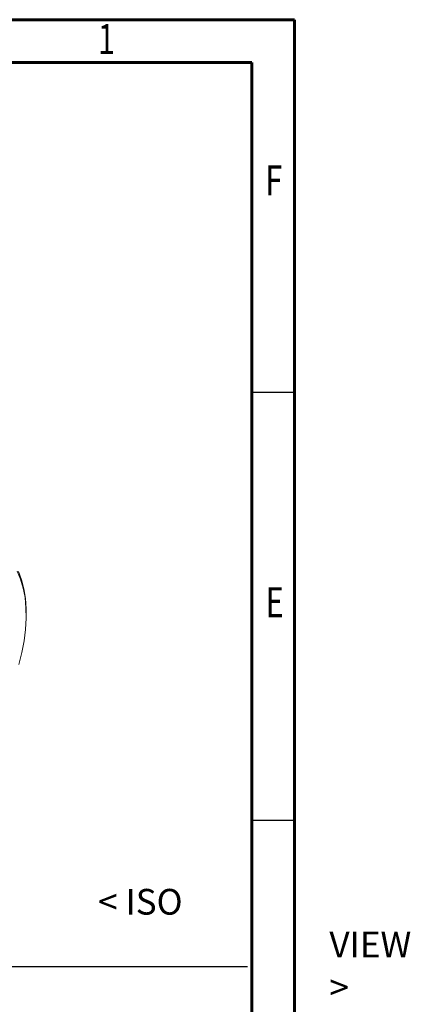
# Model space of a CAD drawing. Units: millimetres. Extents: x 0 to 414, y -475 to -188.
# Drawn here: x 368 to 414, y -303 to -188 of the extents above; entities that cross this region are included whole.
import ezdxf

# ---------------------------------------------------------------- set-up
doc = ezdxf.new("R2010")
doc.units = ezdxf.units.MM
doc.styles.add('SLDTEXTSTYLE0', font='TXT', dxfattribs={"width": 0.75})
doc.styles.add('SLDTEXTSTYLE1', font='TXT', dxfattribs={"width": 0.75, "bigfont": 'bigfont'})

msp = doc.modelspace()

# ---------------------------------------------------------------- linework, layer by layer
at = {"color": 7, "linetype": 'Continuous', "lineweight": 60}
for p, q in [((0, -187.58), (400, -187.58)), ((400, -187.58), (400, -474.58)), ((5, -192.58), (395, -192.58)), ((395, -192.58), (395, -469.58))]:
    msp.add_line(p, q, dxfattribs=at)
for p, q in [((295, -192.58), (395, -192.58)), ((395, -192.58), (395, -272.58)), ((255.36, -298.09), (394.5, -298.09))]:
    msp.add_line(p, q)
at = {"color": 7, "linetype": 'Continuous', "lineweight": 30}
for p, q in [((400, -231.08), (395, -231.08)), ((400, -281.08), (395, -281.08))]:
    msp.add_line(p, q, dxfattribs=at)
at = {"color": 7, "linetype": 'Continuous', "lineweight": 15}
msp.add_line((368.66, -257.09), (368.66, -256.85), dxfattribs=at)
at = {"color": 7, "linetype": 'Continuous', "lineweight": 15, "flags": 128}
for points in [[(367.8, -262.85), (368.15, -261.46), (368.42, -260.09), (368.59, -258.76), (368.66, -257.46), (368.64, -256.22), (368.53, -255.04), (368.32, -253.93), (368.02, -252.9), (367.63, -251.95)], [(367.77, -251.98), (368.13, -252.96), (368.4, -254.02), (368.57, -255.16), (368.66, -256.37), (368.66, -256.85)]]:
    msp.add_lwpolyline(points, dxfattribs=at)

# ---------------------------------------------------------------- texts
at = {"color": 7, "style": 'SLDTEXTSTYLE0', "width": 0.75}
for s, p in [('1', (377.03, -191.58)), ('F', (396.59, -208.08)), ('E', (396.63, -257.33))]:
    msp.add_text(s, height=3.5, dxfattribs=at).set_placement(p)
at = {"color": 7, "linetype": 'Continuous', "lineweight": 0, "insert": (368.07, -289.05), "char_height": 3, "attachment_point": 1, "style": 'SLDTEXTSTYLE1'}
msp.add_mtext('\\pi-9,l12,t12;{\\Fromans|c129;< ISO VIEW >  }', dxfattribs=at)

doc.saveas('drawing.dxf')
